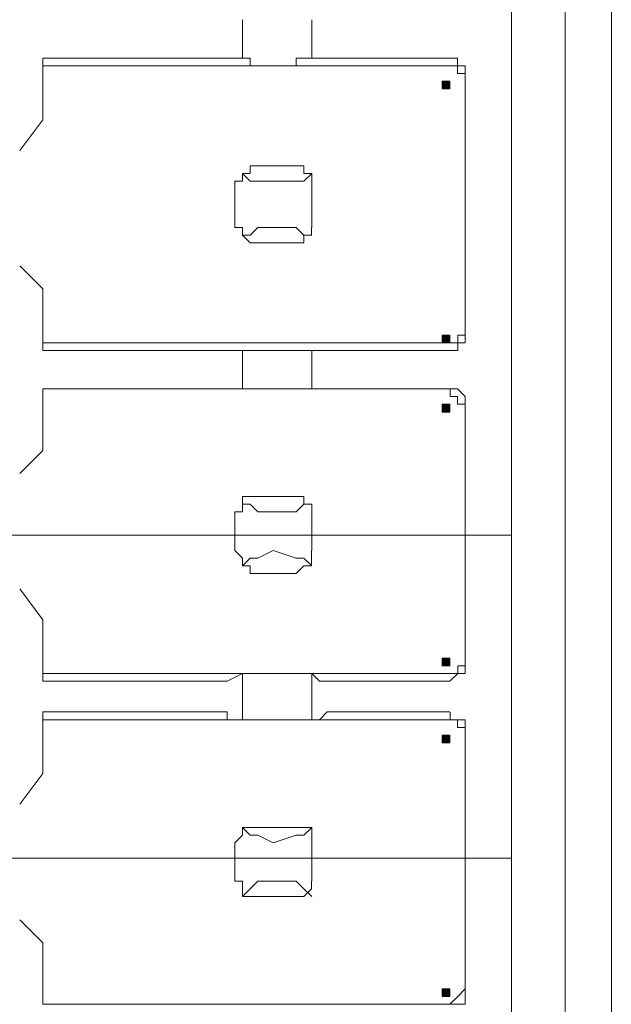
# Model space of a CAD drawing. Units: millimetres. Extents: x -51 to 248, y 27 to 237.
# Drawn here: x 1 to 4, y 139 to 144 of the extents above; entities that cross this region are included whole.
import ezdxf

# ---------------------------------------------------------------- set-up
doc = ezdxf.new("R2010")
doc.units = ezdxf.units.MM
doc.header["$MEASUREMENT"] = 0
doc.layers.add('图层 1', color=7, linetype='Continuous', lineweight=0)

# ---------------------------------------------------------------- blocks, each defined once
blk = doc.blocks.new('Block_2283')
at = {"layer": '图层 1', "color": 18, "lineweight": 15, "true_color": 0x000000}
blk.add_line((2.0883, 143.7357), (1.157, 143.7357), dxfattribs=at)
blk = doc.blocks.new('Block_2286')
at = {"layer": '图层 1', "color": 18, "lineweight": 15, "true_color": 0x000000}
blk.add_line((3.4009, 143.7357), (2.8079, 143.7357), dxfattribs=at)
blk = doc.blocks.new('Block_2287')
at = {"layer": '图层 1', "color": 18, "lineweight": 15, "true_color": 0x000000}
blk.add_line((3.4009, 143.6935), (1.1573, 143.6935), dxfattribs=at)
blk = doc.blocks.new('Block_2296')
at = {"layer": '图层 1', "color": 18, "lineweight": 15, "true_color": 0x000000}
blk.add_line((2.2578, 143.7357), (2.1732, 143.7357), dxfattribs=at)
blk = doc.blocks.new('Block_2413')
at = {"layer": '图层 1', "color": 18, "lineweight": 15, "true_color": 0x000000}
blk.add_line((1.1571, 143.3971), (1.0301, 143.2277), dxfattribs=at)
blk = doc.blocks.new('Block_2424')
at = {"layer": '图层 1', "color": 18, "lineweight": 15, "true_color": 0x000000}
blk.add_line((2.6813, 143.7357), (2.6389, 143.7357), dxfattribs=at)
blk = doc.blocks.new('Block_2426')
at = {"layer": '图层 1', "color": 18, "lineweight": 15, "true_color": 0x000000}
blk.add_line((2.5541, 143.1431), (2.3424, 143.1431), dxfattribs=at)
blk = doc.blocks.new('Block_2428')
at = {"layer": '图层 1', "color": 18, "lineweight": 15, "true_color": 0x000000}
blk.add_line((2.5541, 142.7197), (2.3424, 142.7197), dxfattribs=at)
blk = doc.blocks.new('Block_2433')
at = {"layer": '图层 1', "color": 18, "lineweight": 15, "true_color": 0x000000}
blk.add_line((3.4009, 142.1694), (1.1573, 142.1694), dxfattribs=at)
blk = doc.blocks.new('Block_2434')
at = {"layer": '图层 1', "color": 18, "lineweight": 15, "true_color": 0x000000}
blk.add_line((3.4009, 142.127), (2.8079, 142.127), dxfattribs=at)
blk = doc.blocks.new('Block_2437')
at = {"layer": '图层 1', "color": 18, "lineweight": 15, "true_color": 0x000000}
blk.add_line((2.0883, 142.127), (1.157, 142.127), dxfattribs=at)
blk = doc.blocks.new('Block_2438')
at = {"layer": '图层 1', "color": 18, "lineweight": 15, "true_color": 0x000000}
blk.add_line((2.0883, 141.9155), (1.157, 141.9155), dxfattribs=at)
blk = doc.blocks.new('Block_2441')
at = {"layer": '图层 1', "color": 18, "lineweight": 15, "true_color": 0x000000}
blk.add_line((3.4009, 141.9155), (2.8079, 141.9155), dxfattribs=at)
blk = doc.blocks.new('Block_2442')
at = {"layer": '图层 1', "color": 18, "lineweight": 15, "true_color": 0x000000}
blk.add_line((3.4009, 141.9155), (1.1573, 141.9155), dxfattribs=at)
blk = doc.blocks.new('Block_2446')
at = {"layer": '图层 1', "color": 18, "lineweight": 15, "true_color": 0x000000}
blk.add_line((2.5541, 141.3228), (2.3424, 141.3228), dxfattribs=at)
blk = doc.blocks.new('Block_2448')
at = {"layer": '图层 1', "color": 18, "lineweight": 15, "true_color": 0x000000}
blk.add_line((3.7396, 141.1111), (-1.3831, 141.1111), dxfattribs=at)
blk = doc.blocks.new('Block_2449')
at = {"layer": '图层 1', "color": 18, "lineweight": 15, "true_color": 0x000000}
blk.add_line((2.5541, 140.8995), (2.3424, 140.8995), dxfattribs=at)
blk = doc.blocks.new('Block_2454')
at = {"layer": '图层 1', "color": 18, "lineweight": 15, "true_color": 0x000000}
blk.add_line((3.4009, 140.3492), (1.1573, 140.3492), dxfattribs=at)
blk = doc.blocks.new('Block_2455')
at = {"layer": '图层 1', "color": 18, "lineweight": 15, "true_color": 0x000000}
blk.add_line((3.4009, 140.3068), (2.8079, 140.3068), dxfattribs=at)
blk = doc.blocks.new('Block_2458')
at = {"layer": '图层 1', "color": 18, "lineweight": 15, "true_color": 0x000000}
blk.add_line((2.0883, 140.3068), (1.157, 140.3068), dxfattribs=at)
blk = doc.blocks.new('Block_2459')
at = {"layer": '图层 1', "color": 18, "lineweight": 15, "true_color": 0x000000}
blk.add_line((2.0883, 140.1375), (1.157, 140.1375), dxfattribs=at)
blk = doc.blocks.new('Block_2462')
at = {"layer": '图层 1', "color": 18, "lineweight": 15, "true_color": 0x000000}
blk.add_line((3.4009, 140.1375), (2.8079, 140.1375), dxfattribs=at)
blk = doc.blocks.new('Block_2463')
at = {"layer": '图层 1', "color": 18, "lineweight": 15, "true_color": 0x000000}
blk.add_line((3.4009, 140.0951), (1.1573, 140.0951), dxfattribs=at)
blk = doc.blocks.new('Block_2467')
at = {"layer": '图层 1', "color": 18, "lineweight": 15, "true_color": 0x000000}
blk.add_line((2.6813, 142.127), (2.6389, 142.127), dxfattribs=at)
blk = doc.blocks.new('Block_2469')
at = {"layer": '图层 1', "color": 18, "lineweight": 15, "true_color": 0x000000}
blk.add_line((2.6813, 140.3068), (2.6389, 140.3492), dxfattribs=at)
blk = doc.blocks.new('Block_2471')
at = {"layer": '图层 1', "color": 18, "lineweight": 15, "true_color": 0x000000}
blk.add_line((2.2578, 141.9155), (2.1732, 141.9155), dxfattribs=at)
blk = doc.blocks.new('Block_2473')
at = {"layer": '图层 1', "color": 18, "lineweight": 15, "true_color": 0x000000}
blk.add_line((2.2578, 140.0951), (2.1732, 140.0951), dxfattribs=at)
blk = doc.blocks.new('Block_2481')
at = {"layer": '图层 1', "color": 18, "lineweight": 15, "true_color": 0x000000}
blk.add_line((2.6389, 142.7622), (2.5965, 142.7622), dxfattribs=at)
blk = doc.blocks.new('Block_2482')
at = {"layer": '图层 1', "color": 18, "lineweight": 15, "true_color": 0x000000}
blk.add_line((2.3002, 143.0584), (2.2579, 143.1008), dxfattribs=at)
blk = doc.blocks.new('Block_2486')
at = {"layer": '图层 1', "color": 18, "lineweight": 15, "true_color": 0x000000}
blk.add_line((1.1571, 142.4659), (1.0301, 142.5929), dxfattribs=at)
blk = doc.blocks.new('Block_2487')
at = {"layer": '图层 1', "color": 18, "lineweight": 15, "true_color": 0x000000}
blk.add_line((2.6389, 140.9417), (2.5965, 140.9841), dxfattribs=at)
blk = doc.blocks.new('Block_2488')
at = {"layer": '图层 1', "color": 18, "lineweight": 15, "true_color": 0x000000}
blk.add_line((2.3002, 141.2804), (2.2579, 141.2804), dxfattribs=at)
blk = doc.blocks.new('Block_2497')
at = {"layer": '图层 1', "color": 18, "lineweight": 15, "true_color": 0x000000}
blk.add_line((1.1571, 138.5288), (1.1571, 138.8675), dxfattribs=at)
blk = doc.blocks.new('Block_2498')
at = {"layer": '图层 1', "color": 18, "lineweight": 15, "true_color": 0x000000}
blk.add_line((1.1571, 140.3068), (1.1571, 140.6455), dxfattribs=at)
blk = doc.blocks.new('Block_2499')
at = {"layer": '图层 1', "color": 18, "lineweight": 15, "true_color": 0x000000}
blk.add_line((1.1571, 142.127), (1.1571, 142.4657), dxfattribs=at)
blk = doc.blocks.new('Block_2506')
at = {"layer": '图层 1', "color": 18, "lineweight": 15, "true_color": 0x000000}
blk.add_line((1.1571, 143.7357), (1.1571, 143.397), dxfattribs=at)
blk = doc.blocks.new('Block_2507')
at = {"layer": '图层 1', "color": 18, "lineweight": 15, "true_color": 0x000000}
blk.add_line((1.1571, 141.9155), (1.1571, 141.5768), dxfattribs=at)
blk = doc.blocks.new('Block_2508')
at = {"layer": '图层 1', "color": 18, "lineweight": 15, "true_color": 0x000000}
blk.add_line((1.1571, 140.1375), (1.1571, 139.7988), dxfattribs=at)
blk = doc.blocks.new('Block_2523')
at = {"layer": '图层 1', "color": 18, "lineweight": 15, "true_color": 0x000000}
blk.add_line((2.2155, 142.8045), (2.2155, 143.0162), dxfattribs=at)
blk = doc.blocks.new('Block_2527')
at = {"layer": '图层 1', "color": 18, "lineweight": 15, "true_color": 0x000000}
blk.add_line((2.2155, 141.2382), (2.2155, 141.0265), dxfattribs=at)
blk = doc.blocks.new('Block_2528')
at = {"layer": '图层 1', "color": 18, "lineweight": 15, "true_color": 0x000000}
blk.add_line((2.2155, 139.4178), (2.2155, 139.2062), dxfattribs=at)
blk = doc.blocks.new('Block_2532')
at = {"layer": '图层 1', "color": 18, "lineweight": 15, "true_color": 0x000000}
blk.add_line((2.2578, 143.9474), (2.2578, 143.7357), dxfattribs=at)
blk = doc.blocks.new('Block_2533')
at = {"layer": '图层 1', "color": 18, "lineweight": 15, "true_color": 0x000000}
blk.add_line((2.2578, 141.9155), (2.2578, 142.1272), dxfattribs=at)
blk = doc.blocks.new('Block_2534')
at = {"layer": '图层 1', "color": 18, "lineweight": 15, "true_color": 0x000000}
blk.add_line((2.2578, 140.0951), (2.2578, 140.3491), dxfattribs=at)
blk = doc.blocks.new('Block_2546')
at = {"layer": '图层 1', "color": 18, "lineweight": 15, "true_color": 0x000000}
blk.add_line((2.6389, 143.7357), (2.6389, 143.9474), dxfattribs=at)
blk = doc.blocks.new('Block_2547')
at = {"layer": '图层 1', "color": 18, "lineweight": 15, "true_color": 0x000000}
blk.add_line((2.6389, 141.9155), (2.6389, 142.1272), dxfattribs=at)
blk = doc.blocks.new('Block_2548')
at = {"layer": '图层 1', "color": 18, "lineweight": 15, "true_color": 0x000000}
blk.add_line((2.6389, 140.0951), (2.6389, 140.3491), dxfattribs=at)
blk = doc.blocks.new('Block_2553')
at = {"layer": '图层 1', "color": 18, "lineweight": 15, "true_color": 0x000000}
blk.add_line((2.6389, 143.0162), (2.6389, 142.8046), dxfattribs=at)
blk = doc.blocks.new('Block_2554')
at = {"layer": '图层 1', "color": 18, "lineweight": 15, "true_color": 0x000000}
blk.add_line((2.6389, 141.2382), (2.6389, 141.0265), dxfattribs=at)
blk = doc.blocks.new('Block_2555')
at = {"layer": '图层 1', "color": 18, "lineweight": 15, "true_color": 0x000000}
blk.add_line((2.6389, 139.4178), (2.6389, 139.2062), dxfattribs=at)
blk = doc.blocks.new('Block_2565')
at = {"layer": '图层 1', "color": 18, "lineweight": 15, "true_color": 0x000000}
blk.add_line((3.4853, 143.6512), (3.4853, 142.2118), dxfattribs=at)
blk = doc.blocks.new('Block_2566')
at = {"layer": '图层 1', "color": 18, "lineweight": 15, "true_color": 0x000000}
blk.add_line((3.4853, 141.8307), (3.4853, 140.3914), dxfattribs=at)
blk = doc.blocks.new('Block_2567')
at = {"layer": '图层 1', "color": 18, "lineweight": 15, "true_color": 0x000000}
blk.add_line((3.4853, 140.0528), (3.4853, 138.6134), dxfattribs=at)
blk = doc.blocks.new('Block_2572')
at = {"layer": '图层 1', "color": 18, "lineweight": 15, "true_color": 0x000000}
blk.add_line((3.4853, 143.6088), (3.4853, 142.2118), dxfattribs=at)
blk = doc.blocks.new('Block_2573')
at = {"layer": '图层 1', "color": 18, "lineweight": 15, "true_color": 0x000000}
blk.add_line((3.4853, 141.8307), (3.4853, 140.4337), dxfattribs=at)
blk = doc.blocks.new('Block_2574')
at = {"layer": '图层 1', "color": 18, "lineweight": 15, "true_color": 0x000000}
blk.add_line((3.4853, 140.0104), (3.4853, 138.6134), dxfattribs=at)
blk = doc.blocks.new('Block_2578')
at = {"layer": '图层 1', "color": 18, "lineweight": 15, "true_color": 0x000000}
blk.add_line((3.7396, 151.144), (3.7396, 134.7187), dxfattribs=at)
blk = doc.blocks.new('Block_2579')
at = {"layer": '图层 1', "color": 18, "lineweight": 15, "true_color": 0x000000}
blk.add_line((2.3002, 142.7622), (2.2579, 142.7622), dxfattribs=at)
blk = doc.blocks.new('Block_2580')
at = {"layer": '图层 1', "color": 18, "lineweight": 15, "true_color": 0x000000}
blk.add_line((2.6389, 143.1008), (2.5965, 143.0584), dxfattribs=at)
blk = doc.blocks.new('Block_2581')
at = {"layer": '图层 1', "color": 18, "lineweight": 15, "true_color": 0x000000}
blk.add_line((1.1571, 141.5768), (1.0301, 141.4499), dxfattribs=at)
blk = doc.blocks.new('Block_2585')
at = {"layer": '图层 1', "color": 18, "lineweight": 15, "true_color": 0x000000}
blk.add_line((2.3002, 140.9841), (2.2579, 140.9418), dxfattribs=at)
blk = doc.blocks.new('Block_2586')
at = {"layer": '图层 1', "color": 18, "lineweight": 15, "true_color": 0x000000}
blk.add_line((2.6389, 141.2804), (2.5965, 141.2804), dxfattribs=at)
blk = doc.blocks.new('Block_2587')
at = {"layer": '图层 1', "color": 18, "lineweight": 15, "true_color": 0x000000}
blk.add_line((1.1571, 139.7988), (1.0301, 139.6295), dxfattribs=at)
blk = doc.blocks.new('Block_2591')
at = {"layer": '图层 1', "color": 18, "lineweight": 15, "true_color": 0x000000}
blk.add_line((2.3002, 139.1637), (2.2579, 139.1214), dxfattribs=at)
blk = doc.blocks.new('Block_2592')
at = {"layer": '图层 1', "color": 18, "lineweight": 15, "true_color": 0x000000}
blk.add_line((2.6389, 139.5024), (2.5965, 139.46), dxfattribs=at)
blk = doc.blocks.new('Block_2596')
at = {"layer": '图层 1', "color": 18, "lineweight": 15, "true_color": 0x000000}
blk.add_line((2.2578, 142.127), (2.1732, 142.127), dxfattribs=at)
blk = doc.blocks.new('Block_2597')
at = {"layer": '图层 1', "color": 18, "lineweight": 15, "true_color": 0x000000}
blk.add_line((2.6813, 141.9155), (2.6389, 141.9155), dxfattribs=at)
blk = doc.blocks.new('Block_2600')
at = {"layer": '图层 1', "color": 18, "lineweight": 15, "true_color": 0x000000}
blk.add_line((2.2578, 140.3492), (2.1732, 140.3068), dxfattribs=at)
blk = doc.blocks.new('Block_2601')
at = {"layer": '图层 1', "color": 18, "lineweight": 15, "true_color": 0x000000}
blk.add_line((2.6813, 140.0951), (2.6389, 140.0951), dxfattribs=at)
blk = doc.blocks.new('Block_2603')
at = {"layer": '图层 1', "color": 18, "lineweight": 15, "true_color": 0x000000}
blk.add_line((2.5541, 139.5024), (2.3424, 139.5024), dxfattribs=at)
blk = doc.blocks.new('Block_2605')
at = {"layer": '图层 1', "color": 18, "lineweight": 15, "true_color": 0x000000}
blk.add_line((3.7396, 139.333), (-1.3831, 139.333), dxfattribs=at)
blk = doc.blocks.new('Block_2606')
at = {"layer": '图层 1', "color": 18, "lineweight": 15, "true_color": 0x000000}
blk.add_line((2.5541, 139.1215), (2.3424, 139.1215), dxfattribs=at)
blk = doc.blocks.new('Block_2611')
at = {"layer": '图层 1', "color": 18, "lineweight": 15, "true_color": 0x000000}
blk.add_line((3.4009, 138.5288), (1.1573, 138.5288), dxfattribs=at)
blk = doc.blocks.new('Block_2612')
at = {"layer": '图层 1', "color": 18, "lineweight": 15, "true_color": 0x000000}
blk.add_line((3.4009, 138.5288), (2.8079, 138.5288), dxfattribs=at)
blk = doc.blocks.new('Block_2615')
at = {"layer": '图层 1', "color": 18, "lineweight": 15, "true_color": 0x000000}
blk.add_line((2.0883, 138.5288), (1.157, 138.5288), dxfattribs=at)
blk = doc.blocks.new('Block_2638')
at = {"layer": '图层 1', "color": 18, "lineweight": 15, "true_color": 0x000000}
blk.add_line((2.6813, 138.5288), (2.6389, 138.5288), dxfattribs=at)
blk = doc.blocks.new('Block_2646')
at = {"layer": '图层 1', "color": 18, "lineweight": 15, "true_color": 0x000000}
blk.add_line((1.1571, 140.6455), (1.0301, 140.8148), dxfattribs=at)
blk = doc.blocks.new('Block_2647')
at = {"layer": '图层 1', "color": 18, "lineweight": 15, "true_color": 0x000000}
blk.add_line((2.6389, 139.1215), (2.5965, 139.1639), dxfattribs=at)
blk = doc.blocks.new('Block_2648')
at = {"layer": '图层 1', "color": 18, "lineweight": 15, "true_color": 0x000000}
blk.add_line((2.3002, 139.4602), (2.2579, 139.5025), dxfattribs=at)
blk = doc.blocks.new('Block_2652')
at = {"layer": '图层 1', "color": 18, "lineweight": 15, "true_color": 0x000000}
blk.add_line((1.1571, 138.8674), (1.0301, 138.9945), dxfattribs=at)
blk = doc.blocks.new('Block_2658')
at = {"layer": '图层 1', "color": 18, "lineweight": 15, "true_color": 0x000000}
blk.add_line((4.0358, 134.6765), (4.0358, 151.1865), dxfattribs=at)
blk = doc.blocks.new('Block_2660')
at = {"layer": '图层 1', "color": 18, "lineweight": 15, "true_color": 0x000000}
blk.add_line((4.2898, 134.4224), (4.2898, 151.4404), dxfattribs=at)
blk = doc.blocks.new('Block_2672')
at = {"layer": '图层 1', "color": 18, "lineweight": 15, "true_color": 0x000000}
blk.add_line((2.2578, 138.5288), (2.1732, 138.5288), dxfattribs=at)
blk = doc.blocks.new('Block_2824')
at = {"layer": '图层 1', "color": 18, "lineweight": 15, "true_color": 0x000000}
blk.add_lwpolyline([(2.2155, 141.0265), (2.2155, 141.0265), (2.2578, 140.9841), (2.2578, 140.9418), (2.3001, 140.9418), (2.3001, 140.8995), (2.3425, 140.8995)], dxfattribs=at)
blk = doc.blocks.new('Block_2827')
at = {"layer": '图层 1', "color": 18, "lineweight": 15, "true_color": 0x000000}
blk.add_lwpolyline([(2.3426, 141.3228), (2.3426, 141.3228), (2.3002, 141.3228), (2.2579, 141.3228), (2.2579, 141.2804), (2.2579, 141.2381), (2.2156, 141.2381)], dxfattribs=at)
blk = doc.blocks.new('Block_2830')
at = {"layer": '图层 1', "color": 18, "lineweight": 15, "true_color": 0x000000}
blk.add_lwpolyline([(2.2155, 142.8045), (2.2155, 142.8045), (2.2578, 142.8045), (2.2578, 142.7622), (2.3001, 142.7199), (2.3425, 142.7199)], dxfattribs=at)
blk = doc.blocks.new('Block_2831')
at = {"layer": '图层 1', "color": 18, "lineweight": 15, "true_color": 0x000000}
blk.add_lwpolyline([(2.3426, 143.1431), (2.3426, 143.1431), (2.3002, 143.1431), (2.3002, 143.1008), (2.2579, 143.1008), (2.2579, 143.0585), (2.2156, 143.0585), (2.2156, 143.0162)], dxfattribs=at)
blk = doc.blocks.new('Block_2848')
at = {"layer": '图层 1', "color": 18, "lineweight": 15, "true_color": 0x000000}
blk.add_lwpolyline([(2.5541, 140.8994), (2.5541, 140.8994), (2.5964, 140.9417), (2.6388, 140.9417), (2.6388, 140.984), (2.6388, 141.0264)], dxfattribs=at)
blk = doc.blocks.new('Block_2851')
at = {"layer": '图层 1', "color": 18, "lineweight": 15, "true_color": 0x000000}
blk.add_lwpolyline([(2.6389, 141.2382), (2.6389, 141.2382), (2.6389, 141.2805), (2.5965, 141.2805), (2.5965, 141.3229), (2.5542, 141.3229)], dxfattribs=at)
blk = doc.blocks.new('Block_2854')
at = {"layer": '图层 1', "color": 18, "lineweight": 15, "true_color": 0x000000}
blk.add_lwpolyline([(2.6389, 143.016), (2.6389, 143.0584), (2.6389, 143.1007), (2.5965, 143.1007), (2.5965, 143.143), (2.5542, 143.143)], dxfattribs=at)
blk = doc.blocks.new('Block_2855')
at = {"layer": '图层 1', "color": 18, "lineweight": 15, "true_color": 0x000000}
blk.add_lwpolyline([(2.5541, 142.7197), (2.5541, 142.7197), (2.5964, 142.7197), (2.5964, 142.7621), (2.6388, 142.7621), (2.6388, 142.8044)], dxfattribs=at)
blk = doc.blocks.new('Block_2856')
at = {"layer": '图层 1', "color": 18, "lineweight": 15, "true_color": 0x000000}
blk.add_lwpolyline([(3.4853, 141.8307), (3.4853, 141.8307), (3.4853, 141.8731), (3.443, 141.9154), (3.401, 141.9154)], dxfattribs=at)
blk = doc.blocks.new('Block_2857')
at = {"layer": '图层 1', "color": 18, "lineweight": 15, "true_color": 0x000000}
blk.add_lwpolyline([(3.4009, 142.127), (3.4009, 142.127), (3.4432, 142.127), (3.4432, 142.1694), (3.4852, 142.1694), (3.4852, 142.2117)], dxfattribs=at)
blk = doc.blocks.new('Block_2858')
at = {"layer": '图层 1', "color": 18, "lineweight": 15, "true_color": 0x000000}
blk.add_lwpolyline([(3.4853, 143.6088), (3.4853, 143.6511), (3.4853, 143.6934), (3.443, 143.6934), (3.443, 143.7358), (3.401, 143.7358)], dxfattribs=at)
blk = doc.blocks.new('Block_2868')
at = {"layer": '图层 1', "true_color": 0x000000, "transparency": 33554687}
h = blk.add_hatch(color=18, dxfattribs=at)
h.dxf.hatch_style = 2
h.paths.add_polyline_path([(3.4008, 141.8308), (3.4008, 141.7884), (3.3584, 141.7884), (3.3584, 141.8308)])
at = {"layer": '图层 1'}
blk.add_lwpolyline([(3.4008, 141.8308), (3.4008, 141.7884), (3.3584, 141.7884), (3.3584, 141.8308)], close=True, dxfattribs=at)
blk = doc.blocks.new('Block_2869')
at = {"layer": '图层 1', "color": 18, "lineweight": 15, "true_color": 0x000000}
blk.add_lwpolyline([(3.4853, 141.8307), (3.443, 141.8307), (3.443, 141.8731), (3.401, 141.8731), (3.401, 141.9154)], dxfattribs=at)
blk = doc.blocks.new('Block_2870')
at = {"layer": '图层 1', "true_color": 0x000000, "transparency": 33554687}
h = blk.add_hatch(color=18, dxfattribs=at)
h.dxf.hatch_style = 2
h.paths.add_polyline_path([(3.4008, 143.6088), (3.4008, 143.5664), (3.3584, 143.5664), (3.3584, 143.6088)])
at = {"layer": '图层 1'}
blk.add_lwpolyline([(3.4008, 143.6088), (3.4008, 143.5664), (3.3584, 143.5664), (3.3584, 143.6088)], close=True, dxfattribs=at)
blk = doc.blocks.new('Block_2871')
at = {"layer": '图层 1', "color": 18, "lineweight": 15, "true_color": 0x000000}
blk.add_lwpolyline([(3.4853, 143.6511), (3.443, 143.6511), (3.443, 143.6935), (3.401, 143.6935)], dxfattribs=at)
blk = doc.blocks.new('Block_2872')
at = {"layer": '图层 1', "true_color": 0x000000, "transparency": 33554687}
h = blk.add_hatch(color=18, dxfattribs=at)
h.dxf.hatch_style = 2
h.paths.add_polyline_path([(3.4008, 142.2118), (3.4008, 142.1694), (3.3584, 142.1694), (3.3584, 142.2118)])
at = {"layer": '图层 1'}
blk.add_lwpolyline([(3.4008, 142.2118), (3.4008, 142.1694), (3.3584, 142.1694), (3.3584, 142.2118)], close=True, dxfattribs=at)
blk = doc.blocks.new('Block_2873')
at = {"layer": '图层 1', "color": 18, "lineweight": 15, "true_color": 0x000000}
blk.add_lwpolyline([(3.4009, 142.1694), (3.4009, 142.1694), (3.4432, 142.1694), (3.4432, 142.2118), (3.4852, 142.2118)], dxfattribs=at)
blk = doc.blocks.new('Block_2944')
at = {"layer": '图层 1', "color": 18, "lineweight": 15, "true_color": 0x000000}
blk.add_lwpolyline([(2.6389, 139.4178), (2.6389, 139.4178), (2.6389, 139.4602), (2.6389, 139.5025), (2.5965, 139.5025), (2.5542, 139.5025)], dxfattribs=at)
blk = doc.blocks.new('Block_2945')
at = {"layer": '图层 1', "color": 18, "lineweight": 15, "true_color": 0x000000}
blk.add_lwpolyline([(2.3426, 139.5024), (2.3426, 139.5024), (2.3002, 139.5024), (2.2579, 139.5024), (2.2579, 139.46), (2.2156, 139.4177)], dxfattribs=at)
blk = doc.blocks.new('Block_2946')
at = {"layer": '图层 1', "color": 18, "lineweight": 15, "true_color": 0x000000}
blk.add_lwpolyline([(2.2155, 139.2061), (2.2155, 139.2061), (2.2578, 139.2061), (2.2578, 139.1638), (2.2578, 139.1214), (2.3001, 139.1214), (2.3425, 139.1214)], dxfattribs=at)
blk = doc.blocks.new('Block_2947')
at = {"layer": '图层 1', "color": 18, "lineweight": 15, "true_color": 0x000000}
blk.add_lwpolyline([(2.5541, 139.1215), (2.5541, 139.1215), (2.5964, 139.1215), (2.6388, 139.1639), (2.6388, 139.2062)], dxfattribs=at)
blk = doc.blocks.new('Block_2952')
at = {"layer": '图层 1', "color": 18, "lineweight": 15, "true_color": 0x000000}
blk.add_lwpolyline([(3.4853, 140.0104), (3.4853, 140.0104), (3.4853, 140.0527), (3.4853, 140.095), (3.443, 140.095), (3.401, 140.095), (3.401, 140.1374)], dxfattribs=at)
blk = doc.blocks.new('Block_2953')
at = {"layer": '图层 1', "color": 18, "lineweight": 15, "true_color": 0x000000}
blk.add_lwpolyline([(3.4009, 140.3068), (3.4009, 140.3068), (3.4432, 140.3492), (3.4852, 140.3492), (3.4852, 140.3915), (3.4852, 140.4338)], dxfattribs=at)
blk = doc.blocks.new('Block_2955')
at = {"layer": '图层 1', "color": 18, "lineweight": 15, "true_color": 0x000000}
blk.add_lwpolyline([(3.4009, 138.5288), (3.4009, 138.5288), (3.4432, 138.5288), (3.4852, 138.5288), (3.4852, 138.5712), (3.4852, 138.6135)], dxfattribs=at)
blk = doc.blocks.new('Block_2957')
at = {"layer": '图层 1', "true_color": 0x000000, "transparency": 33554687}
h = blk.add_hatch(color=18, dxfattribs=at)
h.dxf.hatch_style = 2
h.paths.add_polyline_path([(3.4008, 140.0104), (3.4008, 139.9681), (3.3584, 139.9681), (3.3584, 140.0104)])
at = {"layer": '图层 1'}
blk.add_lwpolyline([(3.4008, 140.0104), (3.4008, 139.9681), (3.3584, 139.9681), (3.3584, 140.0104)], close=True, dxfattribs=at)
blk = doc.blocks.new('Block_2958')
at = {"layer": '图层 1', "color": 18, "lineweight": 15, "true_color": 0x000000}
blk.add_lwpolyline([(3.4853, 140.0528), (3.443, 140.0528), (3.443, 140.0951), (3.401, 140.0951)], dxfattribs=at)
blk = doc.blocks.new('Block_2959')
at = {"layer": '图层 1', "true_color": 0x000000, "transparency": 33554687}
h = blk.add_hatch(color=18, dxfattribs=at)
h.dxf.hatch_style = 2
h.paths.add_polyline_path([(3.4008, 140.4338), (3.4008, 140.3914), (3.3584, 140.3914), (3.3584, 140.4338)])
at = {"layer": '图层 1'}
blk.add_lwpolyline([(3.4008, 140.4338), (3.4008, 140.3914), (3.3584, 140.3914), (3.3584, 140.4338)], close=True, dxfattribs=at)
blk = doc.blocks.new('Block_2960')
at = {"layer": '图层 1', "color": 18, "lineweight": 15, "true_color": 0x000000}
blk.add_lwpolyline([(3.4009, 140.3492), (3.4009, 140.3492), (3.4432, 140.3492), (3.4432, 140.3915), (3.4852, 140.3915)], dxfattribs=at)
blk = doc.blocks.new('Block_2963')
at = {"layer": '图层 1', "true_color": 0x000000, "transparency": 33554687}
h = blk.add_hatch(color=18, dxfattribs=at)
h.dxf.hatch_style = 2
h.paths.add_polyline_path([(3.4008, 138.6134), (3.4008, 138.5711), (3.3584, 138.5711), (3.3584, 138.6134)])
at = {"layer": '图层 1'}
blk.add_lwpolyline([(3.4008, 138.6134), (3.4008, 138.5711), (3.3584, 138.5711), (3.3584, 138.6134)], close=True, dxfattribs=at)
blk = doc.blocks.new('Block_2964')
at = {"layer": '图层 1', "color": 18, "lineweight": 15, "true_color": 0x000000}
blk.add_lwpolyline([(3.4009, 138.5288), (3.4009, 138.5288), (3.4432, 138.5712), (3.4852, 138.6135)], dxfattribs=at)
blk = doc.blocks.new('Block_2969')
at = {"layer": '图层 1', "color": 18, "lineweight": 15, "true_color": 0x000000}
blk.add_lwpolyline([(2.2578, 140.3492), (2.2578, 140.3492), (2.3002, 140.3492), (2.3425, 140.3492), (2.3845, 140.3492), (2.4268, 140.3492), (2.4695, 140.3492), (2.5118, 140.3492), (2.5542, 140.3492), (2.5965, 140.3492), (2.6388, 140.3492)], dxfattribs=at)
blk = doc.blocks.new('Block_2970')
at = {"layer": '图层 1', "color": 18, "lineweight": 15, "true_color": 0x000000}
blk.add_lwpolyline([(2.6389, 140.0951), (2.6389, 140.0951), (2.5965, 140.0951), (2.5542, 140.0951), (2.5119, 140.0951), (2.4695, 140.0951), (2.4269, 140.0951), (2.3845, 140.0951), (2.3425, 140.0951), (2.3002, 140.0951), (2.2579, 140.0951)], dxfattribs=at)
blk = doc.blocks.new('Block_2973')
at = {"layer": '图层 1', "color": 18, "lineweight": 15, "true_color": 0x000000}
blk.add_lwpolyline([(2.2578, 138.5288), (2.2578, 138.5288), (2.3002, 138.5288), (2.3425, 138.5288), (2.3845, 138.5288), (2.4268, 138.5288), (2.4695, 138.5288), (2.5118, 138.5288), (2.5542, 138.5288), (2.5965, 138.5288), (2.6388, 138.5288)], dxfattribs=at)
blk = doc.blocks.new('Block_2975')
at = {"layer": '图层 1', "color": 18, "lineweight": 15, "true_color": 0x000000}
blk.add_lwpolyline([(2.6389, 141.9155), (2.6389, 141.9155), (2.5965, 141.9155), (2.5542, 141.9155), (2.5119, 141.9155), (2.4695, 141.9155), (2.4269, 141.9155), (2.3845, 141.9155), (2.3425, 141.9155), (2.3002, 141.9155), (2.2579, 141.9155)], dxfattribs=at)
blk = doc.blocks.new('Block_2976')
at = {"layer": '图层 1', "color": 18, "lineweight": 15, "true_color": 0x000000}
blk.add_lwpolyline([(2.2578, 142.127), (2.2578, 142.127), (2.3002, 142.127), (2.3425, 142.127), (2.3845, 142.127), (2.4268, 142.127), (2.4695, 142.127), (2.5118, 142.127), (2.5542, 142.127), (2.5965, 142.127), (2.6388, 142.127)], dxfattribs=at)
blk = doc.blocks.new('Block_2983')
at = {"layer": '图层 1', "color": 18, "lineweight": 15, "true_color": 0x000000}
blk.add_lwpolyline([(2.6389, 143.7357), (2.6389, 143.7357), (2.5965, 143.7357), (2.5542, 143.7357), (2.5542, 143.6934), (2.5119, 143.6934), (2.4695, 143.6934), (2.4269, 143.6934), (2.3845, 143.6934), (2.3425, 143.6934), (2.3002, 143.6934), (2.3002, 143.7357), (2.2579, 143.7357)], dxfattribs=at)
blk = doc.blocks.new('Block_3011')
at = {"layer": '图层 1', "color": 18, "lineweight": 15, "true_color": 0x000000}
blk.add_lwpolyline([(2.5965, 140.9841), (2.5542, 140.9841), (2.4272, 141.0265), (2.3425, 140.9841), (2.3002, 140.9841)], dxfattribs=at)
blk = doc.blocks.new('Block_3014')
at = {"layer": '图层 1', "color": 18, "lineweight": 15, "true_color": 0x000000}
blk.add_lwpolyline([(2.6813, 140.3068), (2.7232, 140.3068), (2.8079, 140.3068)], dxfattribs=at)
blk = doc.blocks.new('Block_3015')
at = {"layer": '图层 1', "color": 18, "lineweight": 15, "true_color": 0x000000}
blk.add_lwpolyline([(2.808, 140.1375), (2.7234, 140.1375), (2.6814, 140.0951)], dxfattribs=at)
blk = doc.blocks.new('Block_3020')
at = {"layer": '图层 1', "color": 18, "lineweight": 15, "true_color": 0x000000}
blk.add_lwpolyline([(2.3002, 139.4602), (2.3425, 139.4602), (2.4269, 139.4178), (2.5542, 139.4602), (2.5965, 139.4602)], dxfattribs=at)
blk = doc.blocks.new('Block_3021')
at = {"layer": '图层 1', "color": 18, "lineweight": 15, "true_color": 0x000000}
blk.add_line((2.0883, 140.3068), (2.173, 140.3068), dxfattribs=at)
blk = doc.blocks.new('Block_3022')
at = {"layer": '图层 1', "color": 18, "lineweight": 15, "true_color": 0x000000}
blk.add_lwpolyline([(2.1731, 140.0951), (2.1731, 140.1375), (2.0884, 140.1375)], dxfattribs=at)
blk = doc.blocks.new('Block_3023')
at = {"layer": '图层 1', "color": 18, "lineweight": 15, "true_color": 0x000000}
blk.add_lwpolyline([(2.5965, 139.1637), (2.5542, 139.2061), (2.4272, 139.2061), (2.3425, 139.2061), (2.3002, 139.1637)], dxfattribs=at)
blk = doc.blocks.new('Block_3026')
at = {"layer": '图层 1', "color": 18, "lineweight": 15, "true_color": 0x000000}
blk.add_lwpolyline([(2.6813, 138.5288), (2.7232, 138.5288), (2.8079, 138.5288)], dxfattribs=at)
blk = doc.blocks.new('Block_3033')
at = {"layer": '图层 1', "color": 18, "lineweight": 15, "true_color": 0x000000}
blk.add_line((2.0883, 138.5288), (2.173, 138.5288), dxfattribs=at)
blk = doc.blocks.new('Block_3037')
at = {"layer": '图层 1', "color": 18, "lineweight": 15, "true_color": 0x000000}
blk.add_lwpolyline([(2.808, 141.9155), (2.7234, 141.9155), (2.6814, 141.9155)], dxfattribs=at)
blk = doc.blocks.new('Block_3038')
at = {"layer": '图层 1', "color": 18, "lineweight": 15, "true_color": 0x000000}
blk.add_lwpolyline([(2.6813, 142.127), (2.7232, 142.127), (2.8079, 142.127)], dxfattribs=at)
blk = doc.blocks.new('Block_3039')
at = {"layer": '图层 1', "color": 18, "lineweight": 15, "true_color": 0x000000}
blk.add_line((2.0883, 142.127), (2.173, 142.127), dxfattribs=at)
blk = doc.blocks.new('Block_3040')
at = {"layer": '图层 1', "color": 18, "lineweight": 15, "true_color": 0x000000}
blk.add_lwpolyline([(2.1731, 141.9155), (2.1731, 141.9155), (2.0884, 141.9155)], dxfattribs=at)
blk = doc.blocks.new('Block_3049')
at = {"layer": '图层 1', "color": 18, "lineweight": 15, "true_color": 0x000000}
blk.add_lwpolyline([(2.3002, 141.2804), (2.3425, 141.2381), (2.4269, 141.2381), (2.5542, 141.2381), (2.5965, 141.2804)], dxfattribs=at)
blk = doc.blocks.new('Block_3054')
at = {"layer": '图层 1', "color": 18, "lineweight": 15, "true_color": 0x000000}
blk.add_lwpolyline([(2.808, 143.7357), (2.7234, 143.7357), (2.6814, 143.7357)], dxfattribs=at)
blk = doc.blocks.new('Block_3057')
at = {"layer": '图层 1', "color": 18, "lineweight": 15, "true_color": 0x000000}
blk.add_lwpolyline([(2.1731, 143.7357), (2.1731, 143.7357), (2.0884, 143.7357)], dxfattribs=at)
blk = doc.blocks.new('Block_3084')
at = {"layer": '图层 1', "color": 18, "lineweight": 15, "true_color": 0x000000}
blk.add_lwpolyline([(2.3002, 143.0584), (2.3425, 143.0584), (2.4269, 143.0584), (2.5542, 143.0584), (2.5965, 143.0584)], dxfattribs=at)
blk = doc.blocks.new('Block_3085')
at = {"layer": '图层 1', "color": 18, "lineweight": 15, "true_color": 0x000000}
blk.add_lwpolyline([(2.5965, 142.7622), (2.5542, 142.8045), (2.4272, 142.8045), (2.3425, 142.8045), (2.3002, 142.7622)], dxfattribs=at)
blk = doc.blocks.new('Block_0')
at = {"layer": '图层 1'}
for name in ['Block_2283', 'Block_2286', 'Block_2287', 'Block_2296', 'Block_2413', 'Block_2424', 'Block_2426', 'Block_2428', 'Block_2433', 'Block_2434', 'Block_2437', 'Block_2438', 'Block_2441', 'Block_2442', 'Block_2446', 'Block_2448', 'Block_2449', 'Block_2454', 'Block_2455', 'Block_2458', 'Block_2459', 'Block_2462', 'Block_2463', 'Block_2467', 'Block_2469', 'Block_2471', 'Block_2473', 'Block_2481', 'Block_2482', 'Block_2486', 'Block_2487', 'Block_2488', 'Block_2497', 'Block_2498', 'Block_2499', 'Block_2506', 'Block_2507', 'Block_2508', 'Block_2523', 'Block_2527', 'Block_2528', 'Block_2532', 'Block_2533', 'Block_2534', 'Block_2546', 'Block_2547', 'Block_2548', 'Block_2553', 'Block_2554', 'Block_2555', 'Block_2565', 'Block_2566', 'Block_2567', 'Block_2572', 'Block_2573', 'Block_2574', 'Block_2578', 'Block_2579', 'Block_2580', 'Block_2581', 'Block_2585', 'Block_2586', 'Block_2587', 'Block_2591', 'Block_2592', 'Block_2596', 'Block_2597', 'Block_2600', 'Block_2601', 'Block_2603', 'Block_2605', 'Block_2606', 'Block_2611', 'Block_2612', 'Block_2615', 'Block_2638', 'Block_2646', 'Block_2647', 'Block_2648', 'Block_2652', 'Block_2658', 'Block_2660', 'Block_2672', 'Block_2824', 'Block_2827', 'Block_2830', 'Block_2831', 'Block_2848', 'Block_2851', 'Block_2854', 'Block_2855', 'Block_2856', 'Block_2857', 'Block_2858', 'Block_2868', 'Block_2869', 'Block_2870', 'Block_2871', 'Block_2872', 'Block_2873', 'Block_2944', 'Block_2945', 'Block_2946', 'Block_2947', 'Block_2952', 'Block_2953', 'Block_2955', 'Block_2957', 'Block_2958', 'Block_2959', 'Block_2960', 'Block_2963', 'Block_2964', 'Block_2969', 'Block_2970', 'Block_2973', 'Block_2975', 'Block_2976', 'Block_2983', 'Block_3011', 'Block_3014', 'Block_3015', 'Block_3020', 'Block_3021', 'Block_3022', 'Block_3023', 'Block_3026', 'Block_3033', 'Block_3037', 'Block_3038', 'Block_3039', 'Block_3040', 'Block_3049', 'Block_3054', 'Block_3057', 'Block_3084', 'Block_3085']:
    blk.add_blockref(name, (0, 0), dxfattribs=at)

msp = doc.modelspace()

# ---------------------------------------------------------------- block references
at = {"layer": '图层 1'}
msp.add_blockref('Block_0', (0, 0), dxfattribs=at)

doc.saveas('drawing.dxf')
